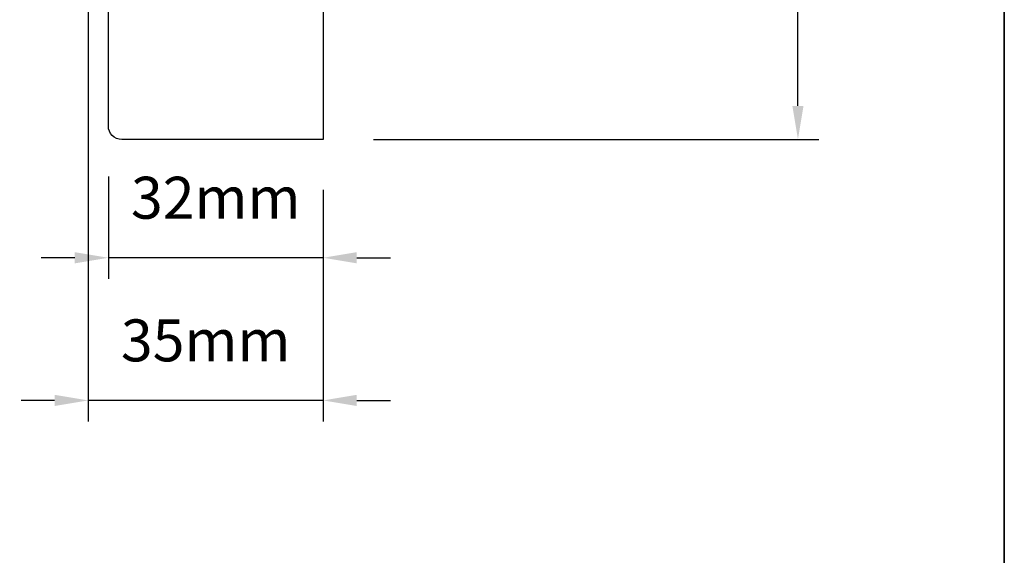
# Model space of a CAD drawing. Extents: x -1661 to 4112, y 2559 to 5102.
# Drawn here: x -65 to 81, y 4208 to 4287 of the extents above; entities that cross this region are included whole.
import ezdxf

# ---------------------------------------------------------------- set-up
doc = ezdxf.new("R2010")
doc.units = 0
doc.header["$LTSCALE"] = 250
doc.header["$MEASUREMENT"] = 0
doc.header["$PDMODE"] = 3
doc.header["$PDSIZE"] = -2
doc.layers.get('DEFPOINTS').update_dxf_attribs({"color": 2, "linetype": 'CONTINUOUS'})
for name, color, linetype, lineweight in [('8', 7, 'CONTINUOUS', 35), ('Dimensions', 2, 'CONTINUOUS', 15), ('Wood', 7, 'CONTINUOUS', 25)]:
    doc.layers.add(name, color=color, linetype=linetype, lineweight=lineweight)
doc.styles.add('ROMANS', font='romans')
doc.dimstyles.new('LWDEC', dxfattribs={"dimscale": 20, "dimtxt": 2.5, "dimasz": 2, "dimexe": 1.25, "dimexo": 3, "dimgap": 2, "dimtad": 1, "dimtoh": 1, "dimdec": 0, "dimzin": 11, "dimdsep": 46, "dimtxsty": 'ROMANS', "dimcen": 0, "dimdle": 1.5, "dimazin": 0, "dimtfac": 1, "dimtdec": 0, "dimtix": 1, "dimtmove": 0, "dimatfit": 3, "dimfxl": 0, "dimtzin": 0, "dimarcsym": 0})

# ---------------------------------------------------------------- blocks, each defined once
blk = doc.blocks.new('*D238')
at = {"layer": 'DEFPOINTS', "color": 0}
for p in [(-52.08514843606099, 4271.637852630185), (-20.0852124360681, 4269.637856630186), (-52.08514843606099, 4252.017324678192)]:
    blk.add_point(p, dxfattribs=at)
at = {"layer": 'Dimensions', "color": 0, "lineweight": -2}
for p, q in [((-52.08514843606099, 4264.137852630185), (-52.08514843606099, 4248.892324678192)), ((-20.0852124360681, 4262.137856630186), (-20.0852124360681, 4248.892324678192)), ((-57.08514843606099, 4252.017324678192), (-62.08514843606099, 4252.017324678192)), ((-20.0852124360681, 4252.017324678192), (-52.08514843606099, 4252.017324678192)), ((-15.0852124360681, 4252.017324678192), (-10.0852124360681, 4252.017324678192))]:
    blk.add_line(p, q, dxfattribs=at)
at = {"layer": 'Dimensions', "color": 0}
for points in [[(-57.08514843606099, 4252.850658011525), (-57.08514843606099, 4251.183991344859), (-52.08514843606099, 4252.017324678192)], [(-15.0852124360681, 4252.850658011525), (-15.0852124360681, 4251.183991344859), (-20.0852124360681, 4252.017324678192)]]:
    blk.add_solid(points, dxfattribs=at)
at = {"layer": 'Dimensions', "color": 0, "insert": (-36.08518043606455, 4260.142324678192), "char_height": 6.25, "attachment_point": 5, "style": 'ROMANS'}
blk.add_mtext('32mm', dxfattribs=at)
blk = doc.blocks.new('*D239')
at = {"layer": 'DEFPOINTS', "color": 0}
for p in [(-55.08514243607351, 4321.137753630202), (-20.0852124360681, 4269.637856630186), (-55.08514243607352, 4230.774456534928)]:
    blk.add_point(p, dxfattribs=at)
at = {"layer": 'Dimensions', "color": 0, "lineweight": -2}
for p, q in [((-55.08514243607351, 4313.637753630202), (-55.08514243607352, 4227.649456534928)), ((-20.0852124360681, 4262.137856630186), (-20.08521243606811, 4227.649456534928)), ((-60.08514243607352, 4230.774456534928), (-65.08514243607351, 4230.774456534928)), ((-20.08521243606811, 4230.774456534928), (-55.08514243607352, 4230.774456534928)), ((-15.08521243606811, 4230.774456534928), (-10.08521243606811, 4230.774456534928))]:
    blk.add_line(p, q, dxfattribs=at)
at = {"layer": 'Dimensions', "color": 0}
for points in [[(-60.08514243607352, 4231.607789868261), (-60.08514243607352, 4229.941123201595), (-55.08514243607352, 4230.774456534928)], [(-15.08521243606811, 4231.607789868261), (-15.08521243606811, 4229.941123201595), (-20.08521243606811, 4230.774456534928)]]:
    blk.add_solid(points, dxfattribs=at)
at = {"layer": 'Dimensions', "color": 0, "insert": (-37.58517743607081, 4238.899456534928), "char_height": 6.25, "attachment_point": 5, "style": 'ROMANS'}
blk.add_mtext('35mm', dxfattribs=at)
blk = doc.blocks.new('*D241')
at = {"layer": 'DEFPOINTS', "color": 0}
for p in [(11.89568640840298, 4435.63752463019), (50.60751478285238, 4435.63752463019), (-20.0852124360681, 4269.637856630186)]:
    blk.add_point(p, dxfattribs=at)
at = {"layer": 'Dimensions', "color": 0, "lineweight": -2}
for p, q in [((19.39568640840298, 4435.63752463019), (53.73251478285238, 4435.63752463019)), ((50.60751478285234, 4274.637856630186), (50.60751478285237, 4430.63752463019)), ((-12.5852124360681, 4269.637856630186), (53.73251478285233, 4269.637856630186))]:
    blk.add_line(p, q, dxfattribs=at)
at = {"layer": 'Dimensions', "color": 0}
for points in [[(49.77418144951903, 4430.63752463019), (51.44084811618571, 4430.63752463019), (50.60751478285238, 4435.63752463019)], [(49.77418144951901, 4274.637856630186), (51.44084811618568, 4274.637856630186), (50.60751478285233, 4269.637856630186)]]:
    blk.add_solid(points, dxfattribs=at)
at = {"layer": 'Dimensions', "color": 0, "insert": (42.48251478285166, 4352.637690630188), "char_height": 6.25, "attachment_point": 5, "rotation": 90, "style": 'ROMANS'}
blk.add_mtext('166mm', dxfattribs=at)

msp = doc.modelspace()

# ---------------------------------------------------------------- linework, layer by layer
at = {"layer": '8', "linetype": 'Continuous'}
msp.add_lwpolyline([(-672.7710726552759, 4561.729465115888), (81.3361719356617, 4561.729465115888), (81.3361719356617, 4127.948253688432), (-672.7710726552759, 4127.948253688432)], close=True, dxfattribs=at)
at = {"layer": 'Wood'}
msp.add_lwpolyline([(-52.08514843606099, 4320.137755630203), (-46.08516043606505, 4318.637758630197), (-46.08516043606505, 4319.637756630196), (-20.0852124360681, 4319.637756630196), (-20.0852124360681, 4307.615704559212), (-25.08520243606472, 4305.795857027595), (-20.0852124360681, 4292.058497405087), (-20.0852124360681, 4269.637856630186), (-50.08515243606234, 4269.637856630186, -0.414213562373095), (-52.08514843606099, 4271.637852630185)], format="xyb", close=True, dxfattribs=at)

# ---------------------------------------------------------------- dimensions: what is measured, and where the dimension line sits
at = {"layer": 'Dimensions'}
dim = msp.add_linear_dim(base=(50.60751478285238, 4435.63752463019), p1=(-20.0852124360681, 4269.637856630186), p2=(11.89568640840298, 4435.63752463019), angle=90, dimstyle='LWDEC', override={"dimscale": 2.5, "dimpost": 'mm', "dimfrac": 2, "dimarcsym": 1}, dxfattribs=at)
dim.commit()
dim.dimension.update_dxf_attribs({"geometry": '*D241', "text_midpoint": (42.48251478285166, 4352.637690630188)})
for base, p2, picture, middle in [((-55.08514243607352, 4230.774456534928), (-55.08514243607351, 4321.137753630202), '*D239', (-37.58517743607081, 4238.899456534928)), ((-52.08514843606099, 4252.017324678192), (-52.08514843606099, 4271.637852630185), '*D238', (-36.08518043606455, 4260.142324678192))]:
    dim = msp.add_linear_dim(base=base, p1=(-20.0852124360681, 4269.637856630186), p2=p2, dimstyle='LWDEC', override={"dimscale": 2.5, "dimpost": 'mm', "dimfrac": 2, "dimarcsym": 1}, dxfattribs=at)
    dim.commit()
    dim.dimension.update_dxf_attribs({"geometry": picture, "text_midpoint": middle})

doc.saveas('drawing.dxf')
